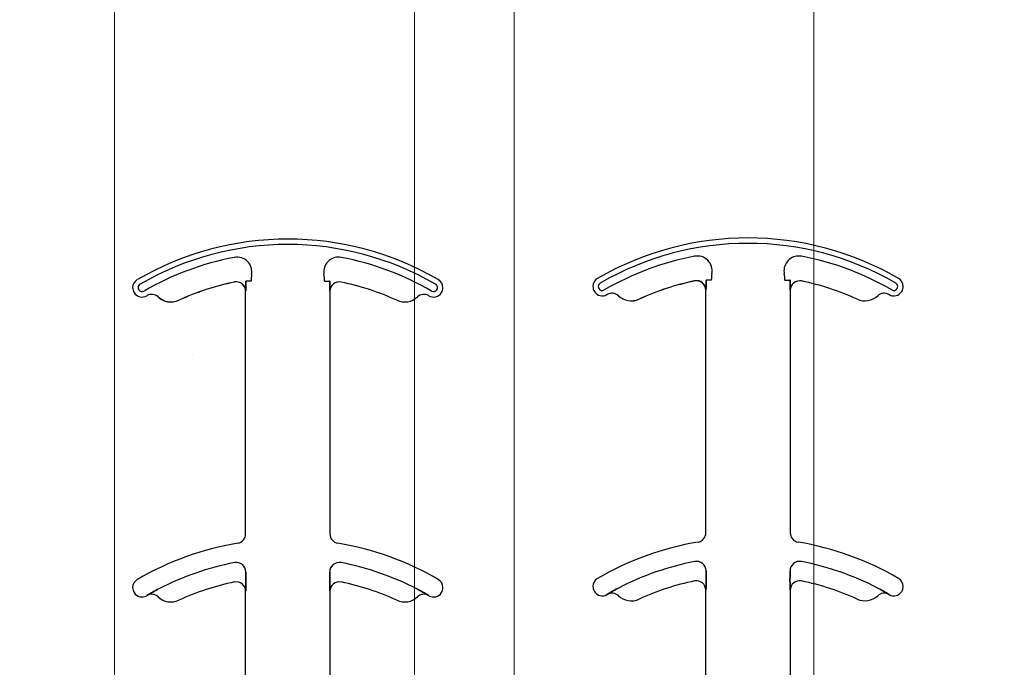
# Model space of a CAD drawing. Units: inches. Extents: x -16 to 88, y -8 to 105.
# Drawn here: x 28 to 30, y 77 to 78 of the extents above; entities that cross this region are included whole.
import ezdxf

# ---------------------------------------------------------------- set-up
doc = ezdxf.new("R2010")
doc.units = ezdxf.units.IN
doc.header["$MEASUREMENT"] = 0
doc.layers.add('Notes', color=7, linetype='Continuous')
doc.layers.add('Visible Edges(ANSI)', color=7, linetype='Continuous', lineweight=18)
doc.styles.add('Fox Blocks', font='arial.ttf', dxfattribs={"height": 0.09375})
doc.dimstyles.new('Fox Blocks', dxfattribs={"dimscale": 4, "dimtxt": 0.09375, "dimasz": 0.0625, "dimexe": 0.09375, "dimexo": 0.125, "dimgap": 0.03125, "dimtad": 1, "dimdec": 4, "dimzin": 3, "dimdsep": 46, "dimlunit": 4, "dimtxsty": 'Fox Blocks', "dimblk1": 'ARCHTICK', "dimblk2": 'ARCHTICK', "dimsah": 1, "dimcen": 0.125, "dimclrd": 256, "dimclre": 256, "dimclrt": 7, "dimazin": 0, "dimtfac": 1, "dimtdec": 4, "dimtix": 1, "dimtmove": 1, "dimatfit": 3, "dimfxl": 1, "dimtolj": 1, "dimtzin": 3, "dimarcsym": 0})

# ---------------------------------------------------------------- blocks, each defined once
blk = doc.blocks.new('_ARCHTICK')
at = {"color": 0, "linetype": 'ByBlock', "const_width": 0.15}
blk.add_lwpolyline([(-0.5, -0.5), (0.5, 0.5)], dxfattribs=at)
blk = doc.blocks.new('6infixed')
h = blk.add_hatch()
h.set_pattern_fill('AR-CONC', color=256, scale=0.64445)
h.paths.add_polyline_path([(-17.0842, 4.28), (-11.0842, 4.28), (-11.0842, 0.3795), (-17.0842, 0.3795)])
at = {"color": 0}
for p, q in [((-14.5571, 1.5847), (-14.557, 1.5846)), ((-14.5571, 1.5847), (-14.557, 1.5846)), ((-14.557, 1.5846), (-14.5571, 1.5847)), ((-14.557, 1.5846), (-14.5571, 1.5847)), ((-14.537, 1.5859), (-14.5379, 1.5859)), ((-14.537, 1.5859), (-14.5379, 1.5859)), ((-14.5379, 1.5859), (-14.537, 1.5859)), ((-14.5379, 1.5859), (-14.537, 1.5859)), ((-14.5292, 1.5859), (-14.537, 1.5859)), ((-14.5292, 1.5859), (-14.537, 1.5859)), ((-14.5292, 1.5859), (-14.537, 1.5859)), ((-14.5292, 1.5859), (-14.537, 1.5859)), ((-14.4067, 1.5859), (-14.3988, 1.5859)), ((-14.4067, 1.5859), (-14.3988, 1.5859)), ((-14.4067, 1.5859), (-14.3988, 1.5859)), ((-14.4067, 1.5859), (-14.3988, 1.5859)), ((-14.398, 1.5859), (-14.3988, 1.5859)), ((-14.3988, 1.5859), (-14.398, 1.5859)), ((-14.398, 1.5859), (-14.3988, 1.5859)), ((-14.3988, 1.5859), (-14.398, 1.5859)), ((-13.7897, 1.5866), (-13.7897, 1.5864)), ((-13.7897, 1.5866), (-13.7897, 1.5864)), ((-13.7897, 1.5864), (-13.7897, 1.5866)), ((-13.7897, 1.5864), (-13.7897, 1.5866)), ((-13.7696, 1.5878), (-13.7705, 1.5878)), ((-13.7696, 1.5878), (-13.7705, 1.5878)), ((-13.7705, 1.5878), (-13.7696, 1.5878)), ((-13.7705, 1.5878), (-13.7696, 1.5878)), ((-13.7618, 1.5878), (-13.7696, 1.5878)), ((-13.7618, 1.5878), (-13.7696, 1.5878)), ((-13.7618, 1.5878), (-13.7696, 1.5878)), ((-13.7618, 1.5878), (-13.7696, 1.5878)), ((-13.6393, 1.5878), (-13.6315, 1.5878)), ((-13.6393, 1.5878), (-13.6315, 1.5878)), ((-13.6393, 1.5878), (-13.6315, 1.5878)), ((-13.6393, 1.5878), (-13.6315, 1.5878)), ((-13.6306, 1.5878), (-13.6315, 1.5878)), ((-13.6315, 1.5878), (-13.6306, 1.5878)), ((-13.6306, 1.5878), (-13.6315, 1.5878)), ((-13.6315, 1.5878), (-13.6306, 1.5878)), ((-14.6841, 1.5599), (-14.684, 1.5599)), ((-14.684, 1.5599), (-14.6841, 1.5599)), ((-14.684, 1.5599), (-14.6841, 1.5599)), ((-14.6841, 1.5599), (-14.684, 1.5599)), ((-14.5382, 1.5693), (-14.5381, 1.5693)), ((-14.5381, 1.5693), (-14.5382, 1.5693)), ((-14.5382, 1.1647), (-14.5382, 1.5693)), ((-14.5381, 1.5693), (-14.5382, 1.5693)), ((-14.5382, 1.5693), (-14.5381, 1.5693)), ((-14.5382, 1.1647), (-14.5382, 1.5693)), ((-14.3977, 1.5693), (-14.3976, 1.5693)), ((-14.3976, 1.5693), (-14.3977, 1.5693)), ((-14.3976, 1.5693), (-14.3977, 1.5693)), ((-14.3977, 1.5693), (-14.3976, 1.5693)), ((-14.3976, 1.5693), (-14.3976, 1.1647)), ((-14.3976, 1.5693), (-14.3976, 1.1647)), ((-13.9167, 1.5617), (-13.9167, 1.5618)), ((-13.9167, 1.5618), (-13.9167, 1.5617)), ((-13.9167, 1.5618), (-13.9167, 1.5617)), ((-13.9167, 1.5617), (-13.9167, 1.5618)), ((-13.7709, 1.5711), (-13.7707, 1.5711)), ((-13.7707, 1.5711), (-13.7709, 1.5711)), ((-13.7709, 1.1665), (-13.7709, 1.5711)), ((-13.7707, 1.5711), (-13.7709, 1.5711)), ((-13.7709, 1.5711), (-13.7707, 1.5711)), ((-13.7709, 1.1665), (-13.7709, 1.5711)), ((-13.6304, 1.5711), (-13.6302, 1.5711)), ((-13.6302, 1.5711), (-13.6304, 1.5711)), ((-13.6302, 1.5711), (-13.6304, 1.5711)), ((-13.6304, 1.5711), (-13.6302, 1.5711)), ((-13.6302, 1.5711), (-13.6302, 1.1665)), ((-13.6302, 1.5711), (-13.6302, 1.1665)), ((-14.6498, 1.5543), (-14.6497, 1.5542)), ((-14.6497, 1.5542), (-14.6498, 1.5543)), ((-14.6497, 1.5542), (-14.6498, 1.5543)), ((-14.6498, 1.5543), (-14.6497, 1.5542)), ((-13.8824, 1.5562), (-13.8824, 1.556)), ((-13.8824, 1.556), (-13.8824, 1.5562)), ((-13.8824, 1.556), (-13.8824, 1.5562)), ((-13.8824, 1.5562), (-13.8824, 1.556)), ((-14.5378, 1.0914), (-14.5378, 1.1012)), ((-14.5378, 1.1012), (-14.5378, 1.0914)), ((-14.5378, 1.1012), (-14.5378, 1.0914)), ((-14.5378, 1.0914), (-14.5378, 1.1012)), ((-14.398, 1.1012), (-14.398, 1.0914)), ((-14.398, 1.0914), (-14.398, 1.1012)), ((-14.398, 1.0914), (-14.398, 1.1012)), ((-14.398, 1.1012), (-14.398, 1.0914)), ((-13.7705, 1.0932), (-13.7705, 1.103)), ((-13.7705, 1.103), (-13.7705, 1.0932)), ((-13.7705, 1.103), (-13.7705, 1.0932)), ((-13.7705, 1.0932), (-13.7705, 1.103)), ((-13.6306, 1.103), (-13.6306, 1.0932)), ((-13.6306, 1.0932), (-13.6306, 1.103)), ((-13.6306, 1.0932), (-13.6306, 1.103)), ((-13.6306, 1.103), (-13.6306, 1.0932)), ((-14.5382, 1.0693), (-14.5381, 1.0693)), ((-14.5381, 1.0693), (-14.5382, 1.0693)), ((-14.5382, 0.625), (-14.5382, 1.0693)), ((-14.5381, 1.0693), (-14.5382, 1.0693)), ((-14.5382, 1.0693), (-14.5381, 1.0693)), ((-14.5382, 0.625), (-14.5382, 1.0693)), ((-14.3977, 1.0693), (-14.3976, 1.0693)), ((-14.3976, 1.0693), (-14.3977, 1.0693)), ((-14.3976, 1.0693), (-14.3977, 1.0693)), ((-14.3977, 1.0693), (-14.3976, 1.0693)), ((-14.3976, 1.0693), (-14.3976, 0.625)), ((-14.3976, 1.0693), (-14.3976, 0.625)), ((-13.7709, 1.0711), (-13.7707, 1.0711)), ((-13.7707, 1.0711), (-13.7709, 1.0711)), ((-13.7709, 0.6268), (-13.7709, 1.0711)), ((-13.7707, 1.0711), (-13.7709, 1.0711)), ((-13.7709, 1.0711), (-13.7707, 1.0711)), ((-13.7709, 0.6268), (-13.7709, 1.0711)), ((-13.6304, 1.0711), (-13.6302, 1.0711)), ((-13.6302, 1.0711), (-13.6304, 1.0711)), ((-13.6302, 1.0711), (-13.6304, 1.0711)), ((-13.6304, 1.0711), (-13.6302, 1.0711)), ((-13.6302, 1.0711), (-13.6302, 0.6268)), ((-13.6302, 1.0711), (-13.6302, 0.6268)), ((-14.7027, 1.0621), (-14.7027, 1.062)), ((-14.7027, 1.062), (-14.7027, 1.0621)), ((-14.7027, 1.062), (-14.7027, 1.0621)), ((-14.7027, 1.0621), (-14.7027, 1.062)), ((-14.2332, 1.062), (-14.2331, 1.0621)), ((-14.2331, 1.0621), (-14.2332, 1.062)), ((-14.2332, 1.062), (-14.2331, 1.0621)), ((-14.2331, 1.0621), (-14.2332, 1.062)), ((-13.9353, 1.064), (-13.9353, 1.0638)), ((-13.9353, 1.0638), (-13.9353, 1.064)), ((-13.9353, 1.0638), (-13.9353, 1.064)), ((-13.9353, 1.064), (-13.9353, 1.0638)), ((-13.4658, 1.0638), (-13.4658, 1.064)), ((-13.4658, 1.064), (-13.4658, 1.0638)), ((-13.4658, 1.0638), (-13.4658, 1.064)), ((-13.4658, 1.064), (-13.4658, 1.0638))]:
    blk.add_line(p, q, dxfattribs=at)
for points in [[(-14.5381, 1.5693), (-14.5381, 1.5693, 0.00533), (-14.5379, 1.5859)], [(-14.5379, 1.5859), (-14.5379, 1.5859, -0.005316), (-14.5381, 1.5693)], [(-14.5379, 1.5859), (-14.5379, 1.5859, -0.005316), (-14.5381, 1.5693)], [(-14.5381, 1.5693), (-14.5381, 1.5693, 0.00533), (-14.5379, 1.5859)], [(-14.398, 1.5859), (-14.398, 1.5859, 0.005316), (-14.3977, 1.5693)], [(-14.3977, 1.5693), (-14.3977, 1.5693, -0.00533), (-14.398, 1.5859)], [(-14.3977, 1.5693), (-14.3977, 1.5693, -0.00533), (-14.398, 1.5859)], [(-14.398, 1.5859), (-14.398, 1.5859, 0.005316), (-14.3977, 1.5693)], [(-13.7707, 1.5711), (-13.7707, 1.5711, 0.00533), (-13.7705, 1.5878)], [(-13.7705, 1.5878), (-13.7705, 1.5878, -0.005316), (-13.7707, 1.5711)], [(-13.7705, 1.5878), (-13.7705, 1.5878, -0.005316), (-13.7707, 1.5711)], [(-13.7707, 1.5711), (-13.7707, 1.5711, 0.00533), (-13.7705, 1.5878)], [(-13.6306, 1.5878), (-13.6306, 1.5878, 0.005316), (-13.6304, 1.5711)], [(-13.6304, 1.5711), (-13.6304, 1.5711, -0.00533), (-13.6306, 1.5878)], [(-13.6304, 1.5711), (-13.6304, 1.5711, -0.00533), (-13.6306, 1.5878)], [(-13.6306, 1.5878), (-13.6306, 1.5878, 0.005316), (-13.6304, 1.5711)], [(-14.5381, 1.0693), (-14.5381, 1.0693, 0.006561), (-14.5378, 1.0914)], [(-14.5378, 1.0914), (-14.5378, 1.0914, -0.006526), (-14.5381, 1.0693)], [(-14.5378, 1.0914), (-14.5378, 1.0914, -0.006526), (-14.5381, 1.0693)], [(-14.5381, 1.0693), (-14.5381, 1.0693, 0.006561), (-14.5378, 1.0914)], [(-14.398, 1.0914), (-14.398, 1.0914, 0.006526), (-14.3977, 1.0693)], [(-14.3977, 1.0693), (-14.3977, 1.0693, -0.006561), (-14.398, 1.0914)], [(-14.3977, 1.0693), (-14.3977, 1.0693, -0.006561), (-14.398, 1.0914)], [(-14.398, 1.0914), (-14.398, 1.0914, 0.006526), (-14.3977, 1.0693)], [(-13.7707, 1.0711), (-13.7707, 1.0711, 0.006561), (-13.7705, 1.0932)], [(-13.7705, 1.0932), (-13.7705, 1.0932, -0.006526), (-13.7707, 1.0711)], [(-13.7705, 1.0932), (-13.7705, 1.0932, -0.006526), (-13.7707, 1.0711)], [(-13.7707, 1.0711), (-13.7707, 1.0711, 0.006561), (-13.7705, 1.0932)], [(-13.6306, 1.0932), (-13.6306, 1.0932, 0.006526), (-13.6304, 1.0711)], [(-13.6304, 1.0711), (-13.6304, 1.0711, -0.006561), (-13.6306, 1.0932)], [(-13.6304, 1.0711), (-13.6304, 1.0711, -0.006561), (-13.6306, 1.0932)], [(-13.6306, 1.0932), (-13.6306, 1.0932, 0.006526), (-13.6304, 1.0711)], [(-14.683, 1.0732), (-14.683, 1.0732, 0.018371), (-14.7027, 1.0621)], [(-14.7027, 1.0621), (-14.7027, 1.0621, -0.018454), (-14.683, 1.0732)], [(-14.7027, 1.0621), (-14.7027, 1.0621, -0.018454), (-14.683, 1.0732)], [(-14.683, 1.0732), (-14.683, 1.0732, 0.018371), (-14.7027, 1.0621)], [(-14.2331, 1.0621), (-14.2331, 1.0621, 0.018454), (-14.2529, 1.0732)], [(-14.2529, 1.0732), (-14.2529, 1.0732, -0.018371), (-14.2331, 1.0621)], [(-14.2529, 1.0732), (-14.2529, 1.0732, -0.018371), (-14.2331, 1.0621)], [(-14.2331, 1.0621), (-14.2331, 1.0621, 0.018454), (-14.2529, 1.0732)], [(-13.9156, 1.0751), (-13.9156, 1.0751, 0.018371), (-13.9353, 1.064)], [(-13.9353, 1.064), (-13.9353, 1.064, -0.018454), (-13.9156, 1.0751)], [(-13.9353, 1.064), (-13.9353, 1.064, -0.018454), (-13.9156, 1.0751)], [(-13.9156, 1.0751), (-13.9156, 1.0751, 0.018371), (-13.9353, 1.064)], [(-13.4658, 1.064), (-13.4658, 1.064, 0.018454), (-13.4855, 1.0751)], [(-13.4855, 1.0751), (-13.4855, 1.0751, -0.018371), (-13.4658, 1.064)], [(-13.4855, 1.0751), (-13.4855, 1.0751, -0.018371), (-13.4658, 1.064)], [(-13.4658, 1.064), (-13.4658, 1.064, 0.018454), (-13.4855, 1.0751)]]:
    blk.add_lwpolyline(points, format="xyb", dxfattribs=at)
for centre, radius, start, end in [((-13.7005, 1.1581), 0.5, 59.8819, 120.1181), ((-13.7005, 1.1581), 0.5, 59.8819, 120.1181), ((-14.4679, 1.1562), 0.5, 59.8819, 120.1181), ((-14.4679, 1.1562), 0.5, 59.8819, 120.1181), ((-14.4679, 1.1562), 0.491, 59.8819, 120.1181), ((-14.4679, 1.1562), 0.491, 59.8819, 120.1181), ((-14.4679, 1.1562), 0.491, 59.8819, 120.1181), ((-14.4679, 1.1562), 0.491, 59.8819, 120.1181), ((-13.7005, 1.1581), 0.491, 59.8819, 120.1181), ((-13.7005, 1.1581), 0.491, 59.8819, 120.1181), ((-13.7005, 1.1581), 0.491, 59.8819, 120.1181), ((-13.7005, 1.1581), 0.491, 59.8819, 120.1181), ((-14.4679, 1.1562), 0.4778, 100.7516, 120.1181), ((-14.4679, 1.1562), 0.4778, 100.7516, 120.1181), ((-14.4679, 1.1562), 0.4778, 100.7516, 120.1181), ((-14.4679, 1.1562), 0.4778, 100.7516, 120.1181), ((-14.5525, 1.6014), 0.0247, 349.6206, 100.7516), ((-14.5525, 1.6014), 0.0247, 349.6206, 100.7516), ((-14.5525, 1.6014), 0.0247, 349.6206, 100.7516), ((-14.5525, 1.6014), 0.0247, 349.6206, 100.7516), ((-14.3834, 1.6014), 0.0247, 79.2484, 180), ((-14.3834, 1.6014), 0.0247, 79.2484, 180), ((-14.3834, 1.6014), 0.0247, 79.2484, 180), ((-14.3834, 1.6014), 0.0247, 79.2484, 180), ((-14.4679, 1.1562), 0.4778, 59.8819, 79.2484), ((-14.4679, 1.1562), 0.4778, 59.8819, 79.2484), ((-14.4679, 1.1562), 0.4778, 59.8819, 79.2484), ((-14.4679, 1.1562), 0.4778, 59.8819, 79.2484), ((-13.7005, 1.1581), 0.4778, 100.7516, 120.1181), ((-13.7005, 1.1581), 0.4778, 100.7516, 120.1181), ((-13.7005, 1.1581), 0.4778, 100.7516, 120.1181), ((-13.7005, 1.1581), 0.4778, 100.7516, 120.1181), ((-13.7851, 1.6033), 0.0247, 349.6206, 100.7516), ((-13.7851, 1.6033), 0.0247, 349.6206, 100.7516), ((-13.7851, 1.6033), 0.0247, 349.6206, 100.7516), ((-13.7851, 1.6033), 0.0247, 349.6206, 100.7516), ((-13.616, 1.6033), 0.0247, 79.2484, 180), ((-13.616, 1.6033), 0.0247, 79.2484, 180), ((-13.616, 1.6033), 0.0247, 79.2484, 180), ((-13.616, 1.6033), 0.0247, 79.2484, 180), ((-13.7005, 1.1581), 0.4778, 59.8819, 79.2484), ((-13.7005, 1.1581), 0.4778, 59.8819, 79.2484), ((-13.7005, 1.1581), 0.4778, 59.8819, 79.2484), ((-13.7005, 1.1581), 0.4778, 59.8819, 79.2484), ((-14.4679, 1.5859), 0.0613, 169.6206, 180), ((-14.4679, 1.5859), 0.0613, 169.6206, 180), ((-14.4679, 1.5859), 0.0613, 169.6206, 180), ((-14.4679, 1.5859), 0.0613, 169.6206, 180), ((-14.3834, 1.6014), 0.0247, 180, 190.3794), ((-14.3834, 1.6014), 0.0247, 180, 190.3794), ((-14.3834, 1.6014), 0.0247, 180, 190.3794), ((-14.3834, 1.6014), 0.0247, 180, 190.3794), ((-14.4679, 1.5859), 0.0613, 0, 10.3794), ((-14.4679, 1.5859), 0.0613, 0, 10.3794), ((-14.4679, 1.5859), 0.0613, 0, 10.3794), ((-14.4679, 1.5859), 0.0613, 0, 10.3794), ((-13.7005, 1.5878), 0.0613, 169.6206, 180), ((-13.7005, 1.5878), 0.0613, 169.6206, 180), ((-13.7005, 1.5878), 0.0613, 169.6206, 180), ((-13.7005, 1.5878), 0.0613, 169.6206, 180), ((-13.616, 1.6033), 0.0247, 180, 190.3794), ((-13.616, 1.6033), 0.0247, 180, 190.3794), ((-13.616, 1.6033), 0.0247, 180, 190.3794), ((-13.616, 1.6033), 0.0247, 180, 190.3794), ((-13.7005, 1.5878), 0.0613, 0, 10.3794), ((-13.7005, 1.5878), 0.0613, 0, 10.3794), ((-13.7005, 1.5878), 0.0613, 0, 10.3794), ((-13.7005, 1.5878), 0.0613, 0, 10.3794), ((-14.711, 1.5752), 0.0156, 120.1181, 180), ((-14.711, 1.5752), 0.0156, 120.1181, 180), ((-14.711, 1.5752), 0.00658, 120.1181, 180), ((-14.711, 1.5752), 0.00658, 120.1181, 180), ((-14.711, 1.5752), 0.00658, 120.1181, 180), ((-14.711, 1.5752), 0.00658, 120.1181, 180), ((-14.4679, 1.1562), 0.4376, 101.7536, 114.5538), ((-14.4679, 1.1562), 0.4376, 101.7536, 114.5538), ((-14.4679, 1.1562), 0.4376, 101.7536, 114.5538), ((-14.4679, 1.1562), 0.4376, 101.7536, 114.5538), ((-14.4679, 1.1562), 0.4375, 101.7536, 114.5538), ((-14.4679, 1.1562), 0.4375, 101.7536, 114.5538), ((-14.5539, 1.5693), 0.0158, 0, 101.7536), ((-14.5539, 1.5693), 0.0158, 0, 101.7536), ((-14.5539, 1.5693), 0.0158, 0, 101.7536), ((-14.5539, 1.5693), 0.0158, 0, 101.7536), ((-14.5539, 1.5693), 0.0156, 0, 101.7536), ((-14.5539, 1.5693), 0.0156, 0, 101.7536), ((-14.382, 1.5693), 0.0156, 78.2464, 180), ((-14.382, 1.5693), 0.0156, 78.2464, 180), ((-14.4679, 1.1562), 0.4375, 65.4462, 78.2464), ((-14.4679, 1.1562), 0.4375, 65.4462, 78.2464), ((-14.2249, 1.5752), 0.00658, 0, 59.8819), ((-14.2249, 1.5752), 0.00658, 0, 59.8819), ((-14.2249, 1.5752), 0.00658, 0, 59.8819), ((-14.2249, 1.5752), 0.00658, 0, 59.8819), ((-14.2249, 1.5752), 0.0156, 0, 59.8819), ((-14.2249, 1.5752), 0.0156, 0, 59.8819), ((-13.9436, 1.5771), 0.0156, 120.1181, 180), ((-13.9436, 1.5771), 0.0156, 120.1181, 180), ((-13.9436, 1.5771), 0.0156, 180, 211.9667), ((-13.9436, 1.5771), 0.0156, 180, 211.9667), ((-13.9436, 1.5771), 0.00658, 120.1181, 180), ((-13.9436, 1.5771), 0.00658, 120.1181, 180), ((-13.9436, 1.5771), 0.00658, 120.1181, 180), ((-13.9436, 1.5771), 0.00658, 120.1181, 180), ((-13.9436, 1.5771), 0.00658, 180, 211.9667), ((-13.9436, 1.5771), 0.00658, 180, 211.9667), ((-13.9436, 1.5771), 0.00658, 180, 211.9667), ((-13.9436, 1.5771), 0.00658, 180, 211.9667), ((-13.7005, 1.1581), 0.4376, 101.7536, 114.5538), ((-13.7005, 1.1581), 0.4376, 101.7536, 114.5538), ((-13.7005, 1.1581), 0.4376, 101.7536, 114.5538), ((-13.7005, 1.1581), 0.4376, 101.7536, 114.5538), ((-13.7005, 1.1581), 0.4375, 101.7536, 114.5538), ((-13.7005, 1.1581), 0.4375, 101.7536, 114.5538), ((-13.7865, 1.5711), 0.0158, 0, 101.7536), ((-13.7865, 1.5711), 0.0158, 0, 101.7536), ((-13.7865, 1.5711), 0.0158, 0, 101.7536), ((-13.7865, 1.5711), 0.0158, 0, 101.7536), ((-13.7865, 1.5711), 0.0156, 0, 101.7536), ((-13.7865, 1.5711), 0.0156, 0, 101.7536), ((-13.6146, 1.5711), 0.0156, 78.2464, 180), ((-13.6146, 1.5711), 0.0156, 78.2464, 180), ((-13.7005, 1.1581), 0.4375, 65.4462, 78.2464), ((-13.7005, 1.1581), 0.4375, 65.4462, 78.2464), ((-13.4575, 1.5771), 0.00658, 0, 59.8819), ((-13.4575, 1.5771), 0.00658, 0, 59.8819), ((-13.4575, 1.5771), 0.00658, 0, 59.8819), ((-13.4575, 1.5771), 0.00658, 0, 59.8819), ((-13.4575, 1.5771), 0.00658, 328.0333, 0), ((-13.4575, 1.5771), 0.00658, 328.0333, 0), ((-13.4575, 1.5771), 0.00658, 328.0333, 0), ((-13.4575, 1.5771), 0.00658, 328.0333, 0), ((-13.4575, 1.5771), 0.0156, 0, 59.8819), ((-13.4575, 1.5771), 0.0156, 0, 59.8819), ((-13.4575, 1.5771), 0.0156, 328.0333, 0), ((-13.4575, 1.5771), 0.0156, 328.0333, 0), ((-14.711, 1.5752), 0.0156, 180, 211.9667), ((-14.711, 1.5752), 0.0156, 180, 211.9667), ((-14.711, 1.5752), 0.0156, 211.9667, 300.1181), ((-14.711, 1.5752), 0.0156, 211.9667, 300.1181), ((-14.711, 1.5752), 0.00658, 180, 211.9667), ((-14.711, 1.5752), 0.00658, 180, 211.9667), ((-14.711, 1.5752), 0.00658, 180, 211.9667), ((-14.711, 1.5752), 0.00658, 180, 211.9667), ((-14.711, 1.5752), 0.00658, 211.9667, 300.1181), ((-14.711, 1.5752), 0.00658, 211.9667, 300.1181), ((-14.711, 1.5752), 0.00658, 211.9667, 300.1181), ((-14.711, 1.5752), 0.00658, 211.9667, 300.1181), ((-14.4679, 1.1562), 0.4688, 120.0501, 120.1181), ((-14.4679, 1.1562), 0.4688, 120.0501, 120.1181), ((-14.6948, 1.5485), 0.0156, 46.7499, 120.0501), ((-14.6948, 1.5485), 0.0156, 46.7499, 120.0501), ((-14.6627, 1.5826), 0.0313, 226.7499, 294.5538), ((-14.6627, 1.5826), 0.0313, 226.7499, 294.5538), ((-14.6627, 1.5826), 0.0311, 226.7499, 294.5538), ((-14.6627, 1.5826), 0.0311, 226.7499, 294.5538), ((-14.6627, 1.5826), 0.0311, 226.7499, 294.5538), ((-14.6627, 1.5826), 0.0311, 226.7499, 294.5538), ((-14.2731, 1.5826), 0.0312, 245.4462, 313.2501), ((-14.2731, 1.5826), 0.0312, 245.4462, 313.2501), ((-14.241, 1.5485), 0.0156, 59.9499, 133.2501), ((-14.241, 1.5485), 0.0156, 59.9499, 133.2501), ((-14.4679, 1.1562), 0.4688, 59.8819, 59.9499), ((-14.4679, 1.1562), 0.4688, 59.8819, 59.9499), ((-14.2249, 1.5752), 0.0156, 239.8819, 328.0333), ((-14.2249, 1.5752), 0.0156, 239.8819, 328.0333), ((-14.2249, 1.5752), 0.00658, 239.8819, 328.0333), ((-14.2249, 1.5752), 0.00658, 239.8819, 328.0333), ((-14.2249, 1.5752), 0.00658, 239.8819, 328.0333), ((-14.2249, 1.5752), 0.00658, 239.8819, 328.0333), ((-14.2249, 1.5752), 0.00658, 328.0333, 0), ((-14.2249, 1.5752), 0.00658, 328.0333, 0), ((-14.2249, 1.5752), 0.00658, 328.0333, 0), ((-14.2249, 1.5752), 0.00658, 328.0333, 0), ((-14.2249, 1.5752), 0.0156, 328.0333, 0), ((-14.2249, 1.5752), 0.0156, 328.0333, 0), ((-13.9436, 1.5771), 0.0156, 211.9667, 300.1181), ((-13.9436, 1.5771), 0.0156, 211.9667, 300.1181), ((-13.9436, 1.5771), 0.00658, 211.9667, 300.1181), ((-13.9436, 1.5771), 0.00658, 211.9667, 300.1181), ((-13.9436, 1.5771), 0.00658, 211.9667, 300.1181), ((-13.9436, 1.5771), 0.00658, 211.9667, 300.1181), ((-13.7005, 1.1581), 0.4688, 120.0501, 120.1181), ((-13.7005, 1.1581), 0.4688, 120.0501, 120.1181), ((-13.9275, 1.5503), 0.0156, 46.7499, 120.0501), ((-13.9275, 1.5503), 0.0156, 46.7499, 120.0501), ((-13.8953, 1.5845), 0.0311, 226.7499, 294.5538), ((-13.8953, 1.5845), 0.0311, 226.7499, 294.5538), ((-13.8953, 1.5845), 0.0311, 226.7499, 294.5538), ((-13.8953, 1.5845), 0.0311, 226.7499, 294.5538), ((-13.8953, 1.5845), 0.0313, 226.7499, 294.5538), ((-13.8953, 1.5845), 0.0313, 226.7499, 294.5538), ((-13.5058, 1.5845), 0.0312, 245.4462, 313.2501), ((-13.5058, 1.5845), 0.0312, 245.4462, 313.2501), ((-13.4736, 1.5503), 0.0156, 59.9499, 133.2501), ((-13.4736, 1.5503), 0.0156, 59.9499, 133.2501), ((-13.7005, 1.1581), 0.4688, 59.8819, 59.9499), ((-13.7005, 1.1581), 0.4688, 59.8819, 59.9499), ((-13.4575, 1.5771), 0.0156, 239.8819, 328.0333), ((-13.4575, 1.5771), 0.0156, 239.8819, 328.0333), ((-13.4575, 1.5771), 0.00658, 239.8819, 328.0333), ((-13.4575, 1.5771), 0.00658, 239.8819, 328.0333), ((-13.4575, 1.5771), 0.00658, 239.8819, 328.0333), ((-13.4575, 1.5771), 0.00658, 239.8819, 328.0333), ((-13.7865, 1.1665), 0.0156, 279.5941, 0), ((-13.7865, 1.1665), 0.0156, 279.5941, 0), ((-13.6146, 1.1665), 0.0156, 180, 260.4059), ((-13.6146, 1.1665), 0.0156, 180, 260.4059), ((-14.4679, 0.6563), 0.5, 99.5941, 120.1181), ((-14.4679, 0.6563), 0.5, 99.5941, 120.1181), ((-14.5539, 1.1647), 0.0156, 279.5941, 0), ((-14.5539, 1.1647), 0.0156, 279.5941, 0), ((-14.382, 1.1647), 0.0156, 180, 260.4059), ((-14.382, 1.1647), 0.0156, 180, 260.4059), ((-14.4679, 0.6563), 0.5, 59.8819, 80.4059), ((-14.4679, 0.6563), 0.5, 59.8819, 80.4059), ((-13.7005, 0.6581), 0.5, 99.5941, 120.1181), ((-13.7005, 0.6581), 0.5, 99.5941, 120.1181), ((-13.7005, 0.6581), 0.5, 59.8819, 80.4059), ((-13.7005, 0.6581), 0.5, 59.8819, 80.4059), ((-14.4679, 0.6563), 0.4691, 100.9327, 117.2819), ((-14.4679, 0.6563), 0.4691, 100.9327, 117.2819), ((-14.4679, 0.6563), 0.4691, 100.9327, 117.2819), ((-14.4679, 0.6563), 0.4691, 100.9327, 117.2819), ((-14.5539, 1.1012), 0.016, 0, 100.9327), ((-14.5539, 1.1012), 0.016, 0, 100.9327), ((-14.5539, 1.1012), 0.016, 0, 100.9327), ((-14.5539, 1.1012), 0.016, 0, 100.9327), ((-14.382, 1.1012), 0.016, 79.0673, 180), ((-14.382, 1.1012), 0.016, 79.0673, 180), ((-14.382, 1.1012), 0.016, 79.0673, 180), ((-14.382, 1.1012), 0.016, 79.0673, 180), ((-14.4679, 0.6563), 0.4691, 62.7181, 79.0673), ((-14.4679, 0.6563), 0.4691, 62.7181, 79.0673), ((-14.4679, 0.6563), 0.4691, 62.7181, 79.0673), ((-14.4679, 0.6563), 0.4691, 62.7181, 79.0673), ((-13.7005, 0.6581), 0.4691, 100.9327, 117.2819), ((-13.7005, 0.6581), 0.4691, 100.9327, 117.2819), ((-13.7005, 0.6581), 0.4691, 100.9327, 117.2819), ((-13.7005, 0.6581), 0.4691, 100.9327, 117.2819), ((-13.7865, 1.103), 0.016, 0, 100.9327), ((-13.7865, 1.103), 0.016, 0, 100.9327), ((-13.7865, 1.103), 0.016, 0, 100.9327), ((-13.7865, 1.103), 0.016, 0, 100.9327), ((-13.6146, 1.103), 0.016, 79.0673, 180), ((-13.6146, 1.103), 0.016, 79.0673, 180), ((-13.6146, 1.103), 0.016, 79.0673, 180), ((-13.6146, 1.103), 0.016, 79.0673, 180), ((-13.7005, 0.6581), 0.4691, 62.7181, 79.0673), ((-13.7005, 0.6581), 0.4691, 62.7181, 79.0673), ((-13.7005, 0.6581), 0.4691, 62.7181, 79.0673), ((-13.7005, 0.6581), 0.4691, 62.7181, 79.0673), ((-14.711, 1.0752), 0.0156, 120.1181, 180), ((-14.711, 1.0752), 0.0156, 120.1181, 180), ((-14.4679, 0.6563), 0.4375, 101.7536, 114.5538), ((-14.4679, 0.6563), 0.4375, 101.7536, 114.5538), ((-14.5539, 1.0693), 0.0156, 0, 101.7536), ((-14.5539, 1.0693), 0.0156, 0, 101.7536), ((-14.382, 1.0693), 0.0156, 78.2464, 180), ((-14.382, 1.0693), 0.0156, 78.2464, 180), ((-14.4679, 0.6563), 0.4375, 65.4462, 78.2464), ((-14.4679, 0.6563), 0.4375, 65.4462, 78.2464), ((-14.2249, 1.0752), 0.0156, 0, 59.8819), ((-14.2249, 1.0752), 0.0156, 0, 59.8819), ((-13.9436, 1.0771), 0.0156, 120.1181, 180), ((-13.9436, 1.0771), 0.0156, 120.1181, 180), ((-13.7005, 0.6581), 0.4375, 101.7536, 114.5538), ((-13.7005, 0.6581), 0.4375, 101.7536, 114.5538), ((-13.7865, 1.0711), 0.0156, 0, 101.7536), ((-13.7865, 1.0711), 0.0156, 0, 101.7536), ((-13.6146, 1.0711), 0.0156, 78.2464, 180), ((-13.6146, 1.0711), 0.0156, 78.2464, 180), ((-13.7005, 0.6581), 0.4375, 65.4462, 78.2464), ((-13.7005, 0.6581), 0.4375, 65.4462, 78.2464), ((-13.4575, 1.0771), 0.0156, 0, 59.8819), ((-13.4575, 1.0771), 0.0156, 0, 59.8819), ((-14.711, 1.0752), 0.0156, 180, 211.9667), ((-14.711, 1.0752), 0.0156, 180, 211.9667), ((-14.2249, 1.0752), 0.0156, 328.0333, 0), ((-14.2249, 1.0752), 0.0156, 328.0333, 0), ((-13.9436, 1.0771), 0.0156, 180, 211.9667), ((-13.9436, 1.0771), 0.0156, 180, 211.9667), ((-13.9436, 1.0771), 0.0156, 211.9667, 300.1181), ((-13.9436, 1.0771), 0.0156, 211.9667, 300.1181), ((-13.4575, 1.0771), 0.0156, 239.8819, 328.0333), ((-13.4575, 1.0771), 0.0156, 239.8819, 328.0333), ((-13.4575, 1.0771), 0.0156, 328.0333, 0), ((-13.4575, 1.0771), 0.0156, 328.0333, 0), ((-14.711, 1.0752), 0.0156, 211.9667, 300.1181), ((-14.711, 1.0752), 0.0156, 211.9667, 300.1181), ((-14.4679, 0.6563), 0.4688, 120.0501, 120.1181), ((-14.4679, 0.6563), 0.4688, 120.0501, 120.1181), ((-14.6948, 1.0485), 0.0156, 46.7499, 120.0501), ((-14.6948, 1.0485), 0.0156, 46.7499, 120.0501), ((-14.6627, 1.0826), 0.0313, 226.7499, 294.5538), ((-14.6627, 1.0826), 0.0313, 226.7499, 294.5538), ((-14.2731, 1.0826), 0.0312, 245.4462, 313.2501), ((-14.2731, 1.0826), 0.0312, 245.4462, 313.2501), ((-14.241, 1.0485), 0.0156, 59.9499, 133.2501), ((-14.241, 1.0485), 0.0156, 59.9499, 133.2501), ((-14.4679, 0.6563), 0.4688, 59.8819, 59.9499), ((-14.4679, 0.6563), 0.4688, 59.8819, 59.9499), ((-14.2249, 1.0752), 0.0156, 239.8819, 328.0333), ((-14.2249, 1.0752), 0.0156, 239.8819, 328.0333), ((-13.7005, 0.6581), 0.4688, 120.0501, 120.1181), ((-13.7005, 0.6581), 0.4688, 120.0501, 120.1181), ((-13.9275, 1.0503), 0.0156, 46.7499, 120.0501), ((-13.9275, 1.0503), 0.0156, 46.7499, 120.0501), ((-13.8953, 1.0845), 0.0313, 226.7499, 294.5538), ((-13.8953, 1.0845), 0.0313, 226.7499, 294.5538), ((-13.5058, 1.0845), 0.0312, 245.4462, 313.2501), ((-13.5058, 1.0845), 0.0312, 245.4462, 313.2501), ((-13.4736, 1.0503), 0.0156, 59.9499, 133.2501), ((-13.4736, 1.0503), 0.0156, 59.9499, 133.2501), ((-13.7005, 0.6581), 0.4688, 59.8819, 59.9499), ((-13.7005, 0.6581), 0.4688, 59.8819, 59.9499)]:
    blk.add_arc(centre, radius, start, end, dxfattribs=at)

msp = doc.modelspace()

# ---------------------------------------------------------------- linework, layer by layer
at = {"layer": 'Visible Edges(ANSI)'}
for p, q in [((28.1391, 48.4574), (28.1391, 89.9264)), ((28.6391, 48.4574), (28.6391, 88.6968)), ((28.8053, 62.9587), (28.8053, 88.2878))]:
    msp.add_line(p, q, dxfattribs=at)
for points in [[(38.0453, 37.3611), (31.8053, 37.3611, -0.414214), (29.3053, 39.8611), (29.3053, 87.4019)], [(28.8053, 78.4409), (28.8053, 39.8611, 0.414214), (31.8053, 36.8611), (38.0453, 36.8611)]]:
    msp.add_lwpolyline(points, format="xyb", dxfattribs=at)

# ---------------------------------------------------------------- block references
at = {"layer": 'Notes'}
msp.add_blockref('6infixed', (42.8959, 76.4559), dxfattribs=at)

# ---------------------------------------------------------------- leaders
msp.add_leader([(29.3112, 73.2011), (44.6584, 79.9004)], dimstyle='Fox Blocks', override={"dimscale": 0, "dimasz": 0.125, "dimtad": 0}, dxfattribs=at)

doc.saveas('drawing.dxf')
